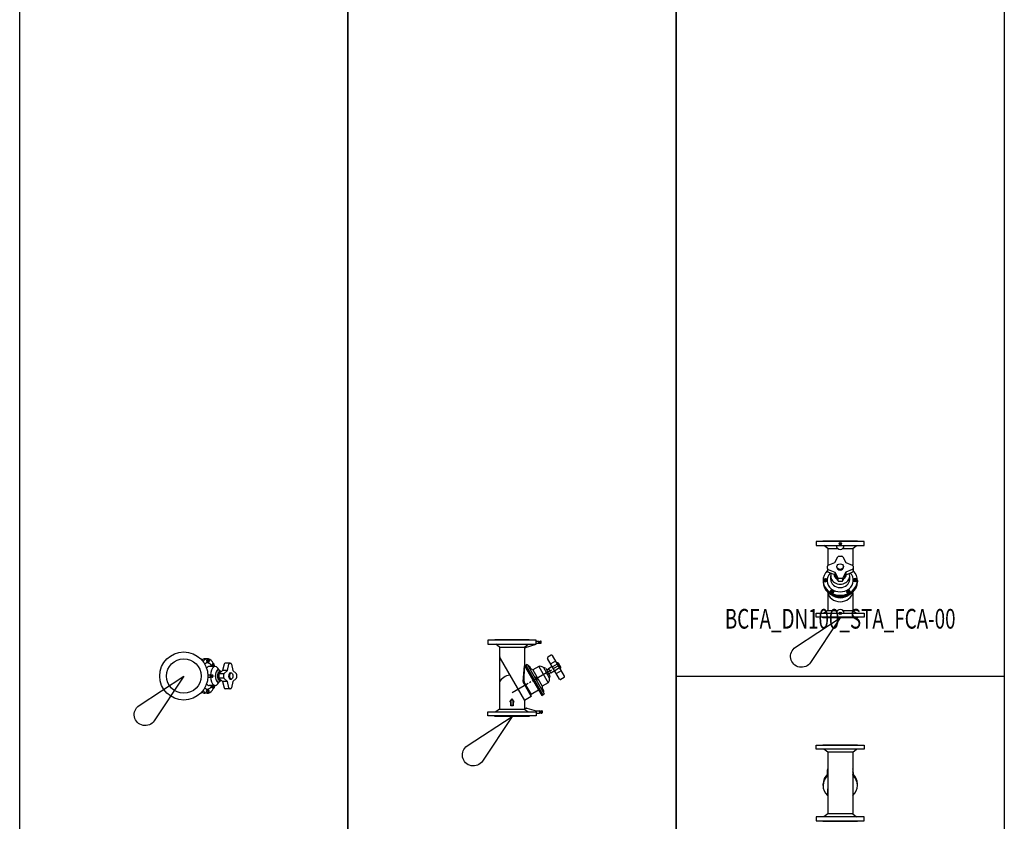
# Model space of a CAD drawing. Units: centimetres. Extents: x 67634 to 75027, y 77160 to 80120.
# Drawn here: x 72077 to 72527, y 78274 to 78640 of the extents above; entities that cross this region are included whole.
import ezdxf
from ezdxf.enums import TextEntityAlignment as Align

# ---------------------------------------------------------------- set-up
doc = ezdxf.new("R2010")
doc.units = ezdxf.units.CM
doc.styles.add('C_ROMANS', font='romans.shx')

# ---------------------------------------------------------------- blocks, each defined once
blk = doc.blocks.new('BCFA_DN100_STA_PL-00')
at = {"linetype": 'ByBlock'}
for p, q in [((10.8, 7.84), (9.65, 7.84)), ((10.8, 7.66), (11.25, 7.66)), ((10.8, 6.17), (11.25, 6.17)), ((10.88, 6.92), (11.62, 6.92)), ((11.25, 7.66), (11.25, 6.17)), ((13.24, 5.55), (13.68, 5.55)), ((13.31, 4.8), (14.06, 4.8)), ((13.68, 5.55), (13.68, 4.34)), ((18.39, 5.45), (17.72, 2.53)), ((21.1, 5.85), (18.89, 5.85)), ((19.93, 2.53), (20.6, 5.45)), ((21.1, 5.85), (21.31, 5.85)), ((21.81, 5.45), (22.48, 2.53)), ((10.99, 0.52), (12.06, 0.52)), ((14.37, 4.34), (11.67, 4.34)), ((12.06, 0.52), (12.06, -0.52)), ((12.23, 0.39), (12.06, 0.52)), ((12.23, -0.39), (12.23, 0.39)), ((12.23, 0.39), (12.65, 0.39)), ((12.44, 0.39), (12.44, -0.39)), ((12.65, 0.39), (12.82, 0.52)), ((12.65, -0.39), (12.65, 0.39)), ((12.65, -0.39), (12.65, 0.39)), ((12.82, 0.52), (13.1, 0.52)), ((12.82, 0.52), (12.82, -0.52)), ((13.35, -0.28), (13.35, 0.28)), ((16.05, 0.79), (16.05, -0.8)), ((18.32, 1.01), (16.11, 1.01)), ((17.72, 2.53), (16.22, 1.17)), ((19.93, 2.53), (17.72, 2.53)), ((18.27, -0.8), (18.27, 0.79)), ((18.43, 1.17), (19.93, 2.53)), ((21.2, 1.48), (21.73, 1.48)), ((22.48, 2.53), (23.98, 1.17)), ((24.14, 0.79), (24.14, -0.8)), ((10.99, -0.52), (12.06, -0.52)), ((14.37, -4.34), (11.67, -4.34)), ((12.23, -0.39), (12.06, -0.52)), ((12.23, -0.39), (12.65, -0.39)), ((12.65, -0.39), (12.82, -0.52)), ((12.82, -0.52), (13.1, -0.52)), ((13.68, -5.55), (13.68, -4.34)), ((18.32, -1.02), (16.11, -1.02)), ((16.22, -1.17), (17.72, -2.54)), ((19.93, -2.54), (17.72, -2.54)), ((17.72, -2.54), (18.39, -5.46)), ((19.93, -2.54), (18.43, -1.17)), ((20.6, -5.46), (19.93, -2.54)), ((21.2, -1.48), (21.73, -1.48)), ((22.48, -2.54), (21.81, -5.46)), ((23.98, -1.17), (22.48, -2.54)), ((10.8, -7.84), (9.65, -7.84)), ((10.8, -6.18), (11.25, -6.18)), ((10.8, -7.66), (11.25, -7.66)), ((10.88, -6.92), (11.62, -6.92)), ((11.25, -7.66), (11.25, -6.18)), ((13.24, -5.55), (13.68, -5.55)), ((13.31, -4.81), (14.06, -4.81)), ((21.1, -5.86), (18.89, -5.86)), ((21.31, -5.86), (21.1, -5.86))]:
    blk.add_line(p, q, dxfattribs=at)
for radius in [11, 7.9]:
    blk.add_circle((0, 0), radius, dxfattribs=at)
for centre, radius, start, end in [((18.89, 5.34), 0.509, 90, 167.0411), ((21.1, 5.34), 0.509, 90, 167.0411), ((21.31, 5.34), 0.509, 12.9589, 90), ((13.1, 0.28), 0.241, 0, 90), ((16.56, 0.79), 0.509, 132.3851, 180), ((18.77, 0.79), 0.509, 132.3851, 180), ((23.63, 0.79), 0.509, 0, 47.6149), ((13.1, -0.28), 0.241, 270, 0), ((16.56, -0.8), 0.509, 180, 227.6149), ((18.77, -0.8), 0.509, 180, 227.6149), ((23.63, -0.8), 0.509, 312.3851, 0), ((18.89, -5.35), 0.509, 192.9589, 270), ((21.1, -5.35), 0.509, 192.9589, 270), ((21.31, -5.35), 0.509, 270, 347.0411)]:
    blk.add_arc(centre, radius, start, end, dxfattribs=at)
for centre, major_axis, ratio, start_param, end_param in [((9.65, 0), (0, 7.84), 0.502133, 0, 0.370402), ((10.8, 0), (0, 7.84), 0.502133, -0.784351, 0.550825), ((10.8, 0), (0, 6), 0.502133, -0.760629, 0.427908), ((10.8, 6.92), (0, -0.741), 0.502133, 3.141593, 6.283185), ((14.37, 0), (0, 4.34), 0.502133, -0.874679, 1.475716), ((13.24, 4.8), (0, 0.741), 0.502133, 0, 2.255194), ((13.68, 4.8), (0, 0.741), 0.502133, 4.027991, 8.538379), ((11.67, 0), (0, 4.34), 0.502417, 0, 0.615922), ((10.8, 0), (0, 7.84), 0.502133, -0.983247, -0.959101), ((15.78, 0), (0, 2.84), 0.502133, -0.893351, 4.032601), ((15.78, 0), (0, 2.7), 0.502133, -0.809211, 3.950804), ((16.39, 0), (0, 2), 0.502133, -0.497122, 3.634692), ((21.2, 0), (0, -1.48), 0.502133, 3.141593, 6.283185), ((10.8, 0), (0, 6), 0.502133, 2.713684, 3.902222), ((11.67, 0), (0, 4.34), 0.502417, 2.52567, 3.141593), ((14.37, 0), (0, 4.34), 0.502133, 1.665876, 4.016272), ((10.8, 0), (0, 7.84), 0.502133, 4.100259, 4.124839), ((9.65, 0), (0, 7.84), 0.502133, 2.77119, 3.141593), ((10.8, 0), (0, 7.84), 0.502133, 2.590768, 3.929014)]:
    blk.add_ellipse(centre, major_axis=major_axis, ratio=ratio, start_param=start_param, end_param=end_param, dxfattribs=at)
for centre, major_axis in [((11.25, 6.92), (0, -0.741)), ((21.73, 0), (0, 1.48))]:
    blk.add_ellipse(centre, major_axis=major_axis, ratio=0.502133, dxfattribs=at)
at = {"linetype": 'ByBlock', "extrusion": (0, 0, -1)}
for centre, major_axis, start_param, end_param in [((10.8, -0.01), (0, 7.84), 0.958666, 0.983247), ((13.24, -4.81), (0, 0.741), 3.141593, 5.396787), ((13.68, -4.81), (0, 0.741), 0.886398, 5.396787), ((10.8, -6.92), (0, 0.741), 3.141593, 6.283185)]:
    blk.add_ellipse(centre, major_axis=major_axis, ratio=0.502133, start_param=start_param, end_param=end_param, dxfattribs=at)
blk.add_ellipse((11.25, -6.92), major_axis=(0, 0.741), ratio=0.502133, dxfattribs=at)
blk = doc.blocks.new('BCFA_DN100_STA_CT-00')
at = {"linetype": 'ByBlock'}
for p, q in [((-5.72, 31.65), (-7.45, 33)), ((-5.72, 31.65), (5.71, 31.65)), ((-5.72, 31.65), (-5.72, 27.64)), ((5.71, 31.65), (5.71, 22.96)), ((5.71, 31.65), (7.45, 33)), ((6.2, 31.4), (11, 33)), ((11, 34.42), (12.06, 34.42)), ((11, 33.38), (12.06, 33.38)), ((12.06, 34.42), (12.06, 33.38)), ((12.23, 34.29), (12.06, 34.42)), ((12.23, 33.51), (12.06, 33.38)), ((12.23, 33.51), (12.23, 34.29)), ((12.23, 34.29), (12.65, 34.29)), ((12.23, 33.51), (12.65, 33.51)), ((12.44, 34.29), (12.44, 33.51)), ((12.65, 34.29), (12.82, 34.42)), ((12.65, 33.51), (12.65, 34.29)), ((12.65, 33.51), (12.65, 34.29)), ((12.65, 33.51), (12.82, 33.38)), ((12.82, 34.42), (13.1, 34.42)), ((12.82, 34.42), (12.82, 33.38)), ((12.82, 33.38), (13.1, 33.38)), ((13.35, 33.62), (13.35, 34.18)), ((-5.72, 27.64), (-5.72, 3.35)), ((5.71, 31.38), (6.09, 31.38)), ((17.93, 27.91), (16.39, 27.02)), ((23.95, 18.32), (18.46, 27.77)), ((-5.4, 26.46), (5.71, 7.32)), ((5.12, 15.92), (5.71, 23.11)), ((5.59, 15.88), (5.71, 23.11)), ((5.71, 23.11), (6.87, 23.78)), ((5.71, 23.11), (13.58, 9.56)), ((6.29, 23.45), (14.16, 9.9)), ((6.87, 23.78), (14.74, 10.23)), ((7.88, 23.06), (7.44, 22.8)), ((7.88, 23.06), (8.63, 21.78)), ((12.19, 22.84), (9.49, 21.27)), ((12.19, 22.84), (16.56, 15.33)), ((21.74, 17.04), (16.25, 26.48)), ((18.42, 22.75), (16.61, 21.71)), ((19.93, 25.24), (17.72, 23.95)), ((20.69, 23.92), (18.48, 22.64)), ((21.73, 23.35), (18.57, 21.52)), ((20.63, 24.42), (20.46, 24.32)), ((21.28, 23.78), (20.9, 23.56)), ((22.26, 22.43), (21.19, 24.27)), ((21.89, 22.75), (21.51, 22.53)), ((8.63, 21.78), (8.18, 21.52)), ((9.49, 21.27), (8.59, 21.76)), ((16.8, 20.49), (9.17, 16.06)), ((9.49, 21.27), (13.85, 13.76)), ((14.36, 22.35), (15.78, 19.9)), ((15.39, 21.99), (16.39, 20.25)), ((17.2, 17.45), (15.78, 19.9)), ((16.7, 21.56), (15.91, 21.09)), ((17.4, 18.52), (16.39, 20.25)), ((16.61, 21.71), (17.77, 19.72)), ((17.68, 19.88), (16.88, 19.41)), ((17.98, 21.17), (17.39, 20.83)), ((19.57, 20.77), (17.77, 19.72)), ((21.72, 22.16), (19.5, 20.88)), ((22.48, 20.85), (20.27, 19.57)), ((22.11, 21.86), (21.95, 21.76)), ((7.4, 15.03), (0, 10.74)), ((5.34, 14.94), (8.75, 9.08)), ((5.75, 15.18), (8.75, 10.03)), ((8.58, 15.72), (7.99, 15.38)), ((10.88, 17.91), (10.43, 17.65)), ((10.88, 17.91), (11.62, 16.63)), ((11.62, 16.63), (11.17, 16.37)), ((13.85, 13.76), (13.83, 12.74)), ((16.56, 15.33), (13.85, 13.76)), ((23.81, 17.79), (22.27, 16.89)), ((8.75, 9.08), (5.71, 7.32)), ((12.16, 12.01), (8.75, 10.03)), ((8.75, 9.08), (8.75, 10.03)), ((13.87, 12.76), (13.42, 12.5)), ((13.58, 9.56), (14.74, 10.23)), ((13.87, 12.76), (14.61, 11.47)), ((14.61, 11.47), (14.16, 11.21)), ((-0.93, 6.68), (0, 8)), ((-0.5, 6.68), (-0.93, 6.68)), ((-0.71, 6.79), (0, 7.81)), ((-0.39, 6.79), (-0.71, 6.79)), ((0.93, 6.68), (0, 8)), ((0.71, 6.79), (0, 7.81)), ((0.39, 6.79), (0.71, 6.79)), ((0.5, 6.68), (0.93, 6.68)), ((5.71, 7.32), (5.71, 3.35)), ((-5.72, 3.35), (-7.45, 2)), ((-5.72, 3.35), (5.71, 3.35)), ((5.71, 3.72), (6.67, 3.72)), ((5.71, 3.35), (7.45, 2)), ((6.76, 3.71), (11, 2.52)), ((11, 2.52), (12.64, 2.52)), ((11, 2.52), (11, 2)), ((11, 1.48), (12.64, 1.48)), ((12.64, 2.52), (12.64, 1.48)), ((12.81, 2.39), (12.64, 2.52)), ((12.81, 1.61), (12.64, 1.48)), ((12.81, 1.61), (12.81, 2.39)), ((12.81, 2.39), (13.23, 2.39)), ((12.81, 1.61), (13.23, 1.61)), ((13.02, 2.39), (13.02, 1.61)), ((13.23, 2.39), (13.4, 2.52)), ((13.23, 1.61), (13.23, 2.39)), ((13.23, 1.61), (13.23, 2.39)), ((13.23, 1.61), (13.4, 1.48)), ((13.4, 2.52), (13.68, 2.52)), ((13.4, 2.52), (13.4, 1.48)), ((13.4, 1.48), (13.68, 1.48)), ((13.92, 1.72), (13.92, 2.28))]:
    blk.add_line(p, q, dxfattribs=at)
for points in [[(11, 34.8), (-11, 34.8), (-11, 33), (11, 33)], [(11, 0.2), (-11, 0.2), (-11, 2), (11, 2)]]:
    blk.add_lwpolyline(points, close=True, dxfattribs=at)
for points in [[(8.1, 34.8, -0.414214), (7.9, 35), (-7.9, 35, -0.414214), (-8.1, 34.8)], [(8.1, 0.2, 0.414214), (7.9, 0), (-7.9, 0, 0.414214), (-8.1, 0.2)]]:
    blk.add_lwpolyline(points, format="xyb", dxfattribs=at)
for points in [[(0.5, 6.68), (0.5, 4.8), (-0.5, 4.8), (-0.5, 6.68)], [(0.39, 6.79), (0.39, 4.91), (-0.39, 4.91), (-0.39, 6.79)]]:
    blk.add_lwpolyline(points, dxfattribs=at)
for centre, radius, start, end in [((13.1, 34.18), 0.241, 0, 90), ((13.1, 33.62), 0.241, 270, 0), ((-3.38, 27.64), 2.33, 180, 210.1412), ((6.09, 31.74), 0.355, 270, 288.4538), ((16.59, 26.68), 0.389, 120.1412, 210.1412), ((18.12, 27.57), 0.389, 30.1412, 120.1412), ((12.71, 20.09), 2.8, 53.9856, 100.6125), ((20.84, 24.06), 0.414, 30.1412, 120.1412), ((20.54, 23.9), 0.751, 350.9797, 30.4285), ((21.02, 23.08), 0.751, 29.8539, 69.3028), ((21.14, 22.86), 0.751, 350.9797, 30.4285), ((21.62, 22.04), 0.751, 29.8539, 69.3028), ((-0.61, 13.27), 5.57, 93.5995, 156.4214), ((14.51, 20.57), 1.66, 58.2065, 92.9482), ((15.74, 18.46), 1.66, 327.3342, 2.076), ((21.91, 22.22), 0.414, 300.1412, 30.1412), ((23.61, 18.12), 0.389, 300.1412, 30.1412), ((6.79, 15.78), 1.67, 175.2832, 210.1412), ((6.79, 15.78), 1.2, 175.2832, 210.1412), ((14.42, 17.14), 2.8, 319.6699, 6.2968), ((22.07, 17.23), 0.389, 210.1412, 300.1412), ((6.67, 3.36), 0.355, 74.4125, 90), ((13.68, 2.28), 0.241, 0, 90), ((13.68, 1.72), 0.241, 270, 0)]:
    blk.add_arc(centre, radius, start, end, dxfattribs=at)
blk = doc.blocks.new('BCFA_DN100_STA_FCA-00')
at = {"linetype": 'ByBlock'}
for p, q in [((-5.72, 31.65), (-7.45, 33)), ((-5.72, 31.65), (-1.17, 31.65)), ((-5.72, 31.65), (-5.72, 23.98)), ((-0.52, 33.9), (0.52, 33.9)), ((0, 34.42), (0, 33.38)), ((1.17, 31.65), (5.71, 31.65)), ((5.71, 31.65), (5.71, 23.98)), ((5.71, 31.65), (7.45, 33)), ((-2.53, 25.24), (-1.16, 27.84)), ((-0.71, 28.1), (0.72, 28.1)), ((1.16, 27.84), (2.54, 25.24)), ((-5.85, 22.5), (-5.85, 23.58)), ((-5.85, 22.5), (-5.85, 21.22)), ((-5.53, 24.05), (-2.53, 25.24)), ((-1.48, 23.04), (-1.48, 23.35)), ((1.48, 23.04), (1.48, 23.35)), ((2.54, 25.24), (5.54, 24.05)), ((5.86, 23.58), (5.86, 22.5)), ((5.86, 22.5), (5.86, 21.22)), ((-5.53, 22.04), (-2.53, 20.85)), ((-2.53, 19.57), (-5.53, 20.75)), ((-4.34, 17.51), (-4.34, 19.08)), ((-2.53, 20.85), (-1.16, 18.25)), ((-2.53, 20.85), (-2.53, 19.57)), ((-1.16, 16.97), (-2.53, 19.57)), ((-1.01, 18.08), (-1.01, 16.8)), ((1.02, 18.08), (1.02, 16.8)), ((2.54, 20.85), (1.16, 18.25)), ((1.16, 16.97), (2.54, 19.57)), ((5.54, 22.04), (2.54, 20.85)), ((2.54, 20.85), (2.54, 19.57)), ((2.54, 19.57), (5.54, 20.75)), ((4.34, 17.51), (4.34, 19.08)), ((-7.84, 17.01), (-7.84, 16.34)), ((-7.65, 17.27), (-7.65, 17.01)), ((-7.65, 17.27), (-6.17, 17.27)), ((-6.91, 17.91), (-6.91, 16.62)), ((-6.17, 17.27), (-6.17, 17.01)), ((0.72, 17.98), (-0.71, 17.98)), ((-0.71, 16.7), (0.72, 16.7)), ((6.17, 17.27), (6.17, 17.01)), ((7.65, 17.27), (6.17, 17.27)), ((6.91, 17.91), (6.91, 16.62)), ((7.65, 17.27), (7.65, 17.01)), ((7.84, 17.01), (7.84, 16.34)), ((-5.72, 11.4), (-5.72, 3.35)), ((-4.45, 12.12), (-4.45, 11.86)), ((-4.45, 12.12), (-2.96, 12.12)), ((-3.7, 12.76), (-3.7, 11.47)), ((-2.96, 12.12), (-2.96, 11.86)), ((2.96, 12.12), (2.96, 11.86)), ((4.45, 12.12), (2.96, 12.12)), ((3.7, 12.76), (3.7, 11.47)), ((4.45, 12.12), (4.45, 11.86)), ((5.71, 11.4), (5.71, 3.35)), ((-5.72, 3.35), (-7.45, 2)), ((-5.72, 3.35), (-1.15, 3.35)), ((0, 2.52), (0, 1.48)), ((1.15, 3.35), (5.71, 3.35)), ((5.71, 3.35), (7.45, 2))]:
    blk.add_line(p, q, dxfattribs=at)
for points in [[(11, 34.8), (-11, 34.8), (-11, 33), (11, 33)], [(11, 0.2), (-11, 0.2), (-11, 2), (11, 2)]]:
    blk.add_lwpolyline(points, close=True, dxfattribs=at)
for points in [[(8.1, 34.8, -0.414214), (7.9, 35), (-7.9, 35, -0.414214), (-8.1, 34.8)], [(8.1, 0.2, 0.414214), (7.9, 0), (-7.9, 0, 0.414214), (-8.1, 0.2)]]:
    blk.add_lwpolyline(points, format="xyb", dxfattribs=at)
for centre in [(0, 33.9), (0, 2)]:
    blk.add_circle(centre, 0.523, dxfattribs=at)
for centre, radius, start, end in [((0, 33), 1.79, 180, 0), ((-0.71, 27.6), 0.503, 90, 152.08), ((0.72, 27.6), 0.503, 27.92, 90), ((-5.35, 23.58), 0.503, 111.6188, 180), ((-5.35, 22.5), 0.503, 180, 248.3812), ((5.35, 23.58), 0.503, 0, 68.3812), ((5.35, 22.5), 0.503, 291.6188, 0), ((-5.35, 21.22), 0.503, 180, 248.3812), ((-0.71, 18.49), 0.503, 207.92, 270), ((0.72, 18.49), 0.503, 270, 332.08), ((5.35, 21.22), 0.503, 291.6188, 0), ((-0.71, 17.2), 0.503, 207.92, 270), ((0.72, 17.2), 0.503, 270, 332.08), ((0, 2), 1.78, 0, 180)]:
    blk.add_arc(centre, radius, start, end, dxfattribs=at)
for centre, major_axis, ratio in [((0, 23.35), (-1.48, 0), 0.86479), ((-6.91, 17.27), (-0.741, 0), 0.867672), ((-3.7, 12.12), (-0.741, 0), 0.867672)]:
    blk.add_ellipse(centre, major_axis=major_axis, ratio=ratio, dxfattribs=at)
for centre, major_axis, ratio, start_param, end_param in [((0, 23.04), (1.48, 0), 0.86479, 3.141593, 6.283185), ((0, 17.01), (-7.84, 0), 0.86479, -0.72808, 3.868313), ((0, 17.01), (-6, 0), 0.86479, -0.705651, 3.846732), ((0, 19.08), (4.34, 0), 0.86479, 2.83833, 6.585763), ((0, 19.9), (-2.84, 0), 0.86479, 0.089038, 0.947362), ((0, 19.9), (2.7, 0), 0.86479, 3.259167, 3.993817), ((0, 19.9), (-2.84, 0), 0.86479, 2.198838, 3.051356), ((0, 19.9), (2.7, 0), 0.86479, -0.846374, -0.118854), ((0, 16.67), (7.84, 0), 0.86479, 3.141593, 6.283185), ((0, 16.34), (7.84, 0), 0.86479, 3.141593, 6.283185), ((-6.91, 17.01), (0.741, 0), 0.867672, 3.141593, 6.283185), ((0, 17.51), (4.34, 0), 0.86479, 3.141593, 6.283185), ((0, 12.36), (5.82, 0), 0.86479, 3.259511, 6.165267), ((-3.7, 11.86), (0.741, 0), 0.867672, 3.141593, 6.283185), ((0, 14.12), (-5.82, 0), 0.86479, 0.773859, 2.367733)]:
    blk.add_ellipse(centre, major_axis=major_axis, ratio=ratio, start_param=start_param, end_param=end_param, dxfattribs=at)
at = {"linetype": 'ByBlock', "extrusion": (0, 0, -1)}
for centre in [(6.91, 17.27), (3.7, 12.12)]:
    blk.add_ellipse(centre, major_axis=(0.741, 0), ratio=0.867672, dxfattribs=at)
for centre in [(6.91, 17.01), (3.7, 11.86)]:
    blk.add_ellipse(centre, major_axis=(-0.741, 0), ratio=0.867672, start_param=3.141593, end_param=6.283185, dxfattribs=at)
blk = doc.blocks.new('BCFA_DN100_STA_FCB-00')
at = {"linetype": 'ByBlock'}
for p, q in [((-5.72, 31.65), (-7.45, 33)), ((-5.72, 31.65), (-5.72, 3.35)), ((0, 31.65), (-5.72, 31.65)), ((5.71, 31.65), (0, 31.65)), ((5.71, 31.65), (7.45, 33)), ((5.71, 31.65), (5.71, 3.35)), ((-5.86, 22.3), (-5.86, 23.58)), ((5.85, 22.3), (5.85, 23.58)), ((-5.86, 21.56), (-5.86, 22.3)), ((5.85, 22.3), (5.85, 21.57)), ((-7.84, 16.39), (-7.84, 17.06)), ((-5.82, 14.12), (-5.82, 12.36)), ((5.82, 14.12), (5.82, 12.36)), ((7.84, 16.39), (7.84, 17.06)), ((-5.72, 3.35), (-7.45, 2)), ((0, 3.35), (-5.72, 3.35)), ((5.71, 3.35), (0, 3.35)), ((5.71, 3.35), (7.45, 2))]:
    blk.add_line(p, q, dxfattribs=at)
for points in [[(-11, 34.8), (11, 34.8), (11, 33), (-11, 33)], [(-11, 0.2), (11, 0.2), (11, 2), (-11, 2)]]:
    blk.add_lwpolyline(points, close=True, dxfattribs=at)
for points in [[(-8.1, 34.8, 0.414214), (-7.9, 35), (7.9, 35, 0.414214), (8.1, 34.8)], [(-8.1, 0.2, -0.414214), (-7.9, 0), (7.9, 0, -0.414214), (8.1, 0.2)]]:
    blk.add_lwpolyline(points, format="xyb", dxfattribs=at)
for centre, start, end in [((-5.35, 23.58), 136.0762, 180), ((-5.35, 22.3), 136.0762, 180), ((5.35, 23.58), 0, 42.7486), ((5.35, 22.3), 0, 42.7486)]:
    blk.add_arc(centre, 0.503, start, end, dxfattribs=at)
for centre, major_axis, start_param, end_param in [((0, 16.39), (7.84, 0), 2.388232, 3.881126), ((0, 17.06), (7.84, 0), 2.388232, 3.141593), ((0, 16.73), (7.84, 0), 2.388232, 3.141593), ((0, 17.06), (7.84, 0), 0, 0.75336), ((0, 16.73), (7.84, 0), 0, 0.75336), ((0, 16.39), (7.84, 0), -0.739534, 0.75336), ((0, 14.12), (5.82, 0), 2.950273, 3.332912), ((0, 12.36), (5.82, 0), 3.141593, 3.332912)]:
    blk.add_ellipse(centre, major_axis=major_axis, ratio=0.86479, start_param=start_param, end_param=end_param, dxfattribs=at)
at = {"linetype": 'ByBlock', "extrusion": (0, 0, -1)}
for centre, start_param in [((0, 14.12), 2.950273), ((0, 12.36), 3.141593)]:
    blk.add_ellipse(centre, major_axis=(-5.82, 0), ratio=0.86479, start_param=start_param, end_param=3.332912, dxfattribs=at)

msp = doc.modelspace()

# ---------------------------------------------------------------- linework, layer by layer
at = {"color": 8}
msp.add_line((72376.8, 78340.47), (72526.8, 78340.47), dxfattribs=at)
for points in [[(72076.8, 80040.47), (72226.8, 80040.47), (72226.8, 77240.47), (72076.8, 77240.47)], [(72226.8, 80040.47), (72376.8, 80040.47), (72376.8, 77240.47), (72226.8, 77240.47)], [(72376.8, 80040.47), (72526.8, 80040.47), (72526.8, 77240.47), (72376.8, 77240.47)]]:
    msp.add_lwpolyline(points, close=True, dxfattribs=at)
at = {"color": 4}
for points in [[(72438.29, 78346.69, -1.224745), (72431.36, 78353.61), (72451.8, 78367.12)], [(72138.29, 78320.04, -1.224745), (72131.36, 78326.96), (72151.8, 78340.47)], [(72288.29, 78301.59, -1.224745), (72281.36, 78308.52), (72301.8, 78322.03)]]:
    msp.add_lwpolyline(points, format="xyb", close=True, dxfattribs=at)

# ---------------------------------------------------------------- block references
at = {"linetype": 'ByBlock'}
for name, p in [('BCFA_DN100_STA_FCA-00', (72451.8, 78367.12)), ('BCFA_DN100_STA_CT-00', (72301.8, 78322.03)), ('BCFA_DN100_STA_PL-00', (72151.8, 78340.47)), ('BCFA_DN100_STA_FCB-00', (72451.8, 78274.05))]:
    msp.add_blockref(name, p, dxfattribs=at)

# ---------------------------------------------------------------- texts
at = {"linetype": 'ByBlock', "style": 'C_ROMANS', "width": 0.7}
msp.add_text('BCFA_DN100_STA_FCA-00', height=9, dxfattribs=at).set_placement((72451.8, 78365.47), align=Align.MIDDLE)

doc.saveas('drawing.dxf')
